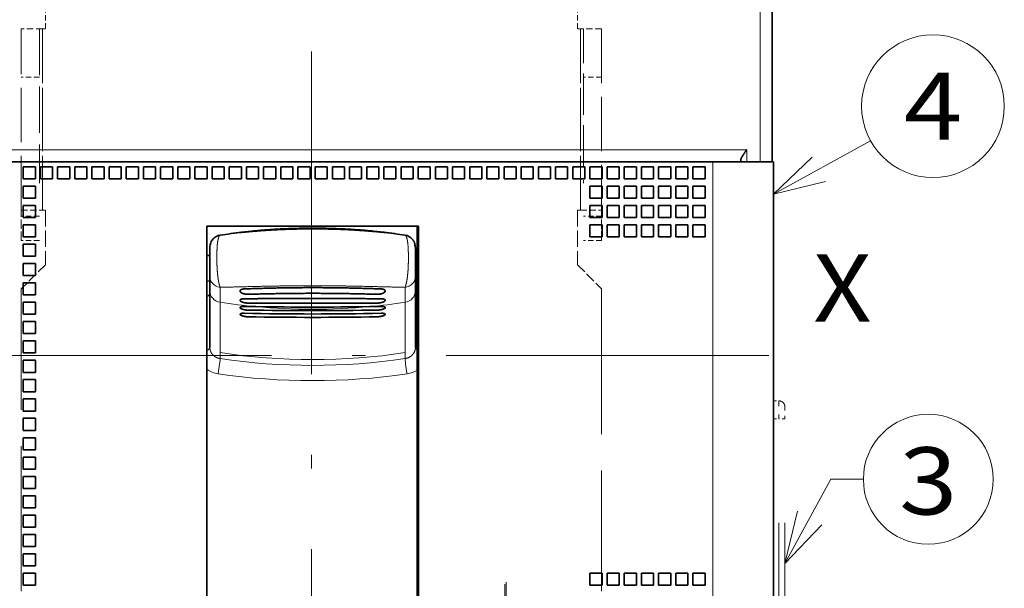
# Model space of a CAD drawing. Extents: x -1000000 to 1000000, y -1000000 to 1000000.
# Drawn here: x 57 to 93, y 85 to 106 of the extents above; entities that cross this region are included whole.
import ezdxf
from ezdxf.enums import TextEntityAlignment as Align

# ---------------------------------------------------------------- set-up
doc = ezdxf.new("R2010")
doc.units = 0
for name, pattern in [('DASHDOT', [18.5, 12, -3, 0.5, -3]), ('DASHED', [15, 12, -3]), ('DASHSPACE', [30, 12, -18])]:
    doc.linetypes.add(name, pattern=pattern)
doc.layers.get('0').update_dxf_attribs({"lineweight": 13})
doc.styles.get("Standard").update_dxf_attribs({"font": 'isocp.shx'})

# ---------------------------------------------------------------- blocks, each defined once
blk = doc.blocks.new('BLOCK72')
at = {"color": 7, "lineweight": 13}
for points in [[(51.650024, 36.294937), (55.461739, 43.260422), (58.141483, 43.260422)], [(52.70179, 40.61314), (51.650024, 36.294937), (54.719978, 39.508728)]]:
    blk.add_lwpolyline(points, dxfattribs=at)
blk.add_circle((63.51149, 43.260422), 5.370008, dxfattribs=at)
blk.add_text('3', height=5.555556, dxfattribs=at).set_placement((61.101948, 40.350559), (65.921036, 40.350559), align=Align.FIT)
blk = doc.blocks.new('BLOCK86')
at = {"color": 7, "linetype": 'DASHDOT', "lineweight": 13, "ltscale": 0.154375}
for p, q in [((28.5, 34.587502), (28.5, 28.4125)), ((31.5875, 31.5), (25.4125, 31.5))]:
    blk.add_line(p, q, dxfattribs=at)
blk = doc.blocks.new('BLOCK99')
at = {"color": 7, "linetype": 'DASHDOT', "lineweight": 13, "ltscale": 0.1625}
for p, q in [((28.6, 34.75), (28.6, 28.25)), ((31.85, 31.5), (25.35, 31.5))]:
    blk.add_line(p, q, dxfattribs=at)
blk = doc.blocks.new('BLOCK100')
at = {"color": 7, "lineweight": 13, "ltscale": 0.229394}
blk.add_line((50.700005, 66.817963), (58.734047, 71.250626), dxfattribs=at)
at = {"color": 7, "lineweight": 13}
blk.add_lwpolyline([(53.903149, 69.899025), (50.700005, 66.817963), (55.014542, 67.884666)], dxfattribs=at)
blk.add_circle((63.899445, 74.100555), 5.899442, dxfattribs=at)
blk.add_text('4', height=5.555556, dxfattribs=at).set_placement((61.489902, 71.322777), (66.30899, 71.322777), align=Align.FIT)
blk = doc.blocks.new('BLOCK101')
at = {"color": 7, "lineweight": 13}
for p, q in [((49.6, 101.3), (49.6, 69.5)), ((48.5, 70.5), (-23.5, 70.5)), ((45.7, 24.5), (45.7, 69.5))]:
    blk.add_line(p, q, dxfattribs=at)
at = {"color": 7, "lineweight": 35}
for p, q in [((50.6, 101.3), (50.6, 69.5)), ((50.6, 69.5), (50.6, 100)), ((45.5, 69.5), (-20.5, 69.5)), ((45.7, 69.5), (-20.5, 69.5)), ((50.7, 24.5), (50.7, 69.5)), ((3.85, 64.171), (3.85, 28.5)), ((21.25, 64.171), (21.25, 33.1)), ((21.35, 64.171), (21.35, 28.5))]:
    blk.add_line(p, q, dxfattribs=at)
at = {"color": 7, "linetype": 'DASHED', "lineweight": 13, "ltscale": 0.0375}
for p, q in [((-9.5, 80.5), (-9.5, 82)), ((34.5, 80.5), (34.5, 82)), ((-10, 76.5), (-11.5, 76.5)), ((36.5, 76.5), (35, 76.5)), ((-10, 65), (-11.5, 65)), ((36.5, 65), (35, 65)), ((-10, 63), (-11.5, 63)), ((36.5, 63), (35, 63))]:
    blk.add_line(p, q, dxfattribs=at)
at = {"color": 7, "linetype": 'DASHED', "lineweight": 13, "ltscale": 0.375}
for p, q in [((-11.5, 65.5), (-11.5, 80.5)), ((-9.75, 80.5), (-9.75, 65.5)), ((-9.75, 65.5), (-9.75, 80.5)), ((34.75, 65.5), (34.75, 80.5)), ((34.75, 80.5), (34.75, 65.5)), ((36.5, 80.5), (36.5, 65.5))]:
    blk.add_line(p, q, dxfattribs=at)
at = {"color": 7, "linetype": 'DASHED', "lineweight": 13, "ltscale": 0.04375}
for p, q in [((-9.75, 80.5), (-11.5, 80.5)), ((36.5, 80.5), (34.75, 80.5)), ((-11.5, 65.5), (-9.75, 65.5)), ((34.75, 65.5), (36.5, 65.5))]:
    blk.add_line(p, q, dxfattribs=at)
at = {"color": 7, "linetype": 'DASHED', "lineweight": 13, "ltscale": 0.318751}
blk.add_line((-10, 80.5), (-10, 67.75), dxfattribs=at)
at = {"color": 7, "linetype": 'DASHED', "lineweight": 13, "ltscale": 0.00625}
for p, q in [((-9.75, 80.5), (-9.5, 80.5)), ((34.75, 80.5), (34.5, 80.5)), ((-9.75, 65.5), (-9.5, 65.5)), ((34.75, 65.5), (34.5, 65.5))]:
    blk.add_line(p, q, dxfattribs=at)
at = {"color": 7, "linetype": 'DASHED', "lineweight": 13, "ltscale": 0.285001}
blk.add_line((35, 69.1), (35, 80.5), dxfattribs=at)
at = {"color": 7, "lineweight": 13, "ltscale": 0.025}
blk.add_line((48.5, 69.5), (48.5, 70.5), dxfattribs=at)
at = {"color": 7, "lineweight": 35, "ltscale": 0.0625}
blk.add_line((45.5, 69.5), (48, 69.5), dxfattribs=at)
at = {"color": 7, "lineweight": 35, "ltscale": 0.125}
blk.add_line((50.7, 69.5), (45.7, 69.5), dxfattribs=at)
at = {"color": 7, "lineweight": 35, "ltscale": 0.003349}
blk.add_line((48, 69.634), (48, 69.5), dxfattribs=at)
at = {"color": 7, "lineweight": 35, "ltscale": 0.025}
for p, q in [((-11.33, 69.1), (-11.33, 68.1)), ((-11.33, 69.1), (-10.33, 69.1)), ((-10.33, 68.1), (-10.33, 69.1)), ((-9.91, 69.1), (-9.91, 68.1)), ((-9.91, 69.1), (-8.91, 69.1)), ((-8.91, 68.1), (-8.91, 69.1)), ((-8.49, 69.1), (-8.49, 68.1)), ((-8.49, 69.1), (-7.49, 69.1)), ((-7.49, 68.1), (-7.49, 69.1)), ((-7.07, 69.1), (-7.07, 68.1)), ((-7.07, 69.1), (-6.07, 69.1)), ((-6.07, 68.1), (-6.07, 69.1)), ((-5.65, 69.1), (-5.65, 68.1)), ((-5.65, 69.1), (-4.65, 69.1)), ((-4.65, 68.1), (-4.65, 69.1)), ((-4.23, 69.1), (-4.23, 68.1)), ((-4.23, 69.1), (-3.23, 69.1)), ((-3.23, 68.1), (-3.23, 69.1)), ((-2.81, 69.1), (-2.81, 68.1)), ((-2.81, 69.1), (-1.81, 69.1)), ((-1.81, 68.1), (-1.81, 69.1)), ((-1.39, 69.1), (-1.39, 68.1)), ((-1.39, 69.1), (-0.39, 69.1)), ((-0.39, 68.1), (-0.39, 69.1)), ((0.03, 69.1), (0.03, 68.1)), ((0.03, 69.1), (1.03, 69.1)), ((1.03, 68.1), (1.03, 69.1)), ((1.45, 69.1), (1.45, 68.1)), ((1.45, 69.1), (2.45, 69.1)), ((2.45, 68.1), (2.45, 69.1)), ((2.87, 69.1), (2.87, 68.1)), ((2.87, 69.1), (3.87, 69.1)), ((3.87, 68.1), (3.87, 69.1)), ((4.29, 69.1), (4.29, 68.1)), ((4.29, 69.1), (5.29, 69.1)), ((5.29, 68.1), (5.29, 69.1)), ((5.71, 69.1), (5.71, 68.1)), ((5.71, 69.1), (6.71, 69.1)), ((6.71, 68.1), (6.71, 69.1)), ((7.13, 69.1), (7.13, 68.1)), ((7.13, 69.1), (8.13, 69.1)), ((8.13, 68.1), (8.13, 69.1)), ((8.55, 69.1), (8.55, 68.1)), ((8.55, 69.1), (9.55, 69.1)), ((9.55, 68.1), (9.55, 69.1)), ((9.97, 69.1), (9.97, 68.1)), ((9.97, 69.1), (10.97, 69.1)), ((10.97, 68.1), (10.97, 69.1)), ((11.39, 69.1), (11.39, 68.1)), ((11.39, 69.1), (12.39, 69.1)), ((12.39, 68.1), (12.39, 69.1)), ((12.81, 69.1), (12.81, 68.1)), ((12.81, 69.1), (13.81, 69.1)), ((13.81, 68.1), (13.81, 69.1)), ((14.23, 69.1), (14.23, 68.1)), ((14.23, 69.1), (15.23, 69.1)), ((15.23, 68.1), (15.23, 69.1)), ((15.65, 69.1), (15.65, 68.1)), ((15.65, 69.1), (16.65, 69.1)), ((16.65, 68.1), (16.65, 69.1)), ((17.07, 69.1), (17.07, 68.1)), ((17.07, 69.1), (18.07, 69.1)), ((18.07, 68.1), (18.07, 69.1)), ((18.49, 69.1), (18.49, 68.1)), ((18.49, 69.1), (19.49, 69.1)), ((19.49, 68.1), (19.49, 69.1)), ((19.91, 69.1), (19.91, 68.1)), ((19.91, 69.1), (20.91, 69.1)), ((20.91, 68.1), (20.91, 69.1)), ((21.33, 69.1), (21.33, 68.1)), ((21.33, 69.1), (22.33, 69.1)), ((22.33, 68.1), (22.33, 69.1)), ((22.75, 69.1), (22.75, 68.1)), ((22.75, 69.1), (23.75, 69.1)), ((23.75, 68.1), (23.75, 69.1)), ((24.17, 69.1), (24.17, 68.1)), ((24.17, 69.1), (25.17, 69.1)), ((25.17, 68.1), (25.17, 69.1)), ((25.59, 69.1), (25.59, 68.1)), ((25.59, 69.1), (26.59, 69.1)), ((26.59, 68.1), (26.59, 69.1)), ((27.01, 69.1), (27.01, 68.1)), ((27.01, 69.1), (28.01, 69.1)), ((28.01, 68.1), (28.01, 69.1)), ((28.43, 69.1), (28.43, 68.1)), ((28.43, 69.1), (29.43, 69.1)), ((29.43, 68.1), (29.43, 69.1)), ((29.85, 69.1), (29.85, 68.1)), ((29.85, 69.1), (30.85, 69.1)), ((30.85, 68.1), (30.85, 69.1)), ((31.27, 69.1), (31.27, 68.1)), ((31.27, 69.1), (32.27, 69.1)), ((32.27, 68.1), (32.27, 69.1)), ((32.69, 69.1), (32.69, 68.1)), ((32.69, 69.1), (33.69, 69.1)), ((33.69, 68.1), (33.69, 69.1)), ((34.11, 69.1), (34.11, 68.1)), ((34.11, 69.1), (35.11, 69.1)), ((35.11, 68.1), (35.11, 69.1)), ((35.53, 69.1), (35.53, 68.1)), ((35.53, 69.1), (36.53, 69.1)), ((36.53, 68.1), (36.53, 69.1)), ((36.95, 69.1), (36.95, 68.1)), ((36.95, 69.1), (37.95, 69.1)), ((37.95, 68.1), (37.95, 69.1)), ((38.37, 69.1), (38.37, 68.1)), ((38.37, 69.1), (39.37, 69.1)), ((39.37, 68.1), (39.37, 69.1)), ((39.79, 69.1), (39.79, 68.1)), ((39.79, 69.1), (40.79, 69.1)), ((40.79, 68.1), (40.79, 69.1)), ((41.21, 69.1), (41.21, 68.1)), ((41.21, 69.1), (42.21, 69.1)), ((42.21, 68.1), (42.21, 69.1)), ((42.63, 69.1), (42.63, 68.1)), ((42.63, 69.1), (43.63, 69.1)), ((43.63, 68.1), (43.63, 69.1)), ((44.05, 69.1), (44.05, 68.1)), ((44.05, 69.1), (45.05, 69.1)), ((45.05, 68.1), (45.05, 69.1)), ((-10.33, 68.1), (-11.33, 68.1)), ((-8.91, 68.1), (-9.91, 68.1)), ((-7.49, 68.1), (-8.49, 68.1)), ((-6.07, 68.1), (-7.07, 68.1)), ((-4.65, 68.1), (-5.65, 68.1)), ((-3.23, 68.1), (-4.23, 68.1)), ((-1.81, 68.1), (-2.81, 68.1)), ((-0.39, 68.1), (-1.39, 68.1)), ((1.03, 68.1), (0.03, 68.1)), ((2.45, 68.1), (1.45, 68.1)), ((3.87, 68.1), (2.87, 68.1)), ((5.29, 68.1), (4.29, 68.1)), ((6.71, 68.1), (5.71, 68.1)), ((8.13, 68.1), (7.13, 68.1)), ((9.55, 68.1), (8.55, 68.1)), ((10.97, 68.1), (9.97, 68.1)), ((12.39, 68.1), (11.39, 68.1)), ((13.81, 68.1), (12.81, 68.1)), ((15.23, 68.1), (14.23, 68.1)), ((16.65, 68.1), (15.65, 68.1)), ((18.07, 68.1), (17.07, 68.1)), ((19.49, 68.1), (18.49, 68.1)), ((20.91, 68.1), (19.91, 68.1)), ((22.33, 68.1), (21.33, 68.1)), ((23.75, 68.1), (22.75, 68.1)), ((25.17, 68.1), (24.17, 68.1)), ((26.59, 68.1), (25.59, 68.1)), ((28.01, 68.1), (27.01, 68.1)), ((29.43, 68.1), (28.43, 68.1)), ((30.85, 68.1), (29.85, 68.1)), ((32.27, 68.1), (31.27, 68.1)), ((33.69, 68.1), (32.69, 68.1)), ((35.11, 68.1), (34.11, 68.1)), ((36.53, 68.1), (35.53, 68.1)), ((37.95, 68.1), (36.95, 68.1)), ((39.37, 68.1), (38.37, 68.1)), ((40.79, 68.1), (39.79, 68.1)), ((42.21, 68.1), (41.21, 68.1)), ((43.63, 68.1), (42.63, 68.1)), ((45.05, 68.1), (44.05, 68.1)), ((-11.33, 67.5), (-11.33, 66.5)), ((-11.33, 67.5), (-10.33, 67.5)), ((-10.33, 66.5), (-10.33, 67.5)), ((35.53, 67.5), (35.53, 66.5)), ((35.53, 67.5), (36.53, 67.5)), ((36.53, 66.5), (36.53, 67.5)), ((36.95, 67.5), (36.95, 66.5)), ((36.95, 67.5), (37.95, 67.5)), ((37.95, 66.5), (37.95, 67.5)), ((38.37, 67.5), (38.37, 66.5)), ((38.37, 67.5), (39.37, 67.5)), ((39.37, 66.5), (39.37, 67.5)), ((39.79, 67.5), (39.79, 66.5)), ((39.79, 67.5), (40.79, 67.5)), ((40.79, 66.5), (40.79, 67.5)), ((41.21, 67.5), (41.21, 66.5)), ((41.21, 67.5), (42.21, 67.5)), ((42.21, 66.5), (42.21, 67.5)), ((42.63, 67.5), (42.63, 66.5)), ((42.63, 67.5), (43.63, 67.5)), ((43.63, 66.5), (43.63, 67.5)), ((44.05, 67.5), (44.05, 66.5)), ((44.05, 67.5), (45.05, 67.5)), ((45.05, 66.5), (45.05, 67.5)), ((-10.33, 66.5), (-11.33, 66.5)), ((36.53, 66.5), (35.53, 66.5)), ((37.95, 66.5), (36.95, 66.5)), ((39.37, 66.5), (38.37, 66.5)), ((40.79, 66.5), (39.79, 66.5)), ((42.21, 66.5), (41.21, 66.5)), ((43.63, 66.5), (42.63, 66.5)), ((45.05, 66.5), (44.05, 66.5)), ((-11.33, 65.9), (-11.33, 64.9)), ((-11.33, 65.9), (-10.33, 65.9)), ((-10.33, 64.9), (-10.33, 65.9)), ((35.53, 65.9), (35.53, 64.9)), ((35.53, 65.9), (36.53, 65.9)), ((36.53, 64.9), (36.53, 65.9)), ((36.95, 65.9), (36.95, 64.9)), ((36.95, 65.9), (37.95, 65.9)), ((37.95, 64.9), (37.95, 65.9)), ((38.37, 65.9), (38.37, 64.9)), ((38.37, 65.9), (39.37, 65.9)), ((39.37, 64.9), (39.37, 65.9)), ((39.79, 65.9), (39.79, 64.9)), ((39.79, 65.9), (40.79, 65.9)), ((40.79, 64.9), (40.79, 65.9)), ((41.21, 65.9), (41.21, 64.9)), ((41.21, 65.9), (42.21, 65.9)), ((42.21, 64.9), (42.21, 65.9)), ((42.63, 65.9), (42.63, 64.9)), ((42.63, 65.9), (43.63, 65.9)), ((43.63, 64.9), (43.63, 65.9)), ((44.05, 65.9), (44.05, 64.9)), ((44.05, 65.9), (45.05, 65.9)), ((45.05, 64.9), (45.05, 65.9)), ((-10.33, 64.9), (-11.33, 64.9)), ((36.53, 64.9), (35.53, 64.9)), ((37.95, 64.9), (36.95, 64.9)), ((39.37, 64.9), (38.37, 64.9)), ((40.79, 64.9), (39.79, 64.9)), ((42.21, 64.9), (41.21, 64.9)), ((43.63, 64.9), (42.63, 64.9)), ((45.05, 64.9), (44.05, 64.9)), ((-11.33, 64.3), (-11.33, 63.3)), ((-11.33, 64.3), (-10.33, 64.3)), ((-10.33, 63.3), (-10.33, 64.3)), ((35.53, 64.3), (35.53, 63.3)), ((35.53, 64.3), (36.53, 64.3)), ((36.53, 63.3), (36.53, 64.3)), ((36.95, 64.3), (36.95, 63.3)), ((36.95, 64.3), (37.95, 64.3)), ((37.95, 63.3), (37.95, 64.3)), ((38.37, 64.3), (38.37, 63.3)), ((38.37, 64.3), (39.37, 64.3)), ((39.37, 63.3), (39.37, 64.3)), ((39.79, 64.3), (39.79, 63.3)), ((39.79, 64.3), (40.79, 64.3)), ((40.79, 63.3), (40.79, 64.3)), ((41.21, 64.3), (41.21, 63.3)), ((41.21, 64.3), (42.21, 64.3)), ((42.21, 63.3), (42.21, 64.3)), ((42.63, 64.3), (42.63, 63.3)), ((42.63, 64.3), (43.63, 64.3)), ((43.63, 63.3), (43.63, 64.3)), ((44.05, 64.3), (44.05, 63.3)), ((44.05, 64.3), (45.05, 64.3)), ((45.05, 63.3), (45.05, 64.3)), ((-10.33, 63.3), (-11.33, 63.3)), ((-11.33, 62.7), (-11.33, 61.7)), ((-11.33, 62.7), (-10.33, 62.7)), ((-10.33, 61.7), (-10.33, 62.7)), ((36.53, 63.3), (35.53, 63.3)), ((37.95, 63.3), (36.95, 63.3)), ((39.37, 63.3), (38.37, 63.3)), ((40.79, 63.3), (39.79, 63.3)), ((42.21, 63.3), (41.21, 63.3)), ((43.63, 63.3), (42.63, 63.3)), ((45.05, 63.3), (44.05, 63.3)), ((-10.33, 61.7), (-11.33, 61.7)), ((-11.33, 61.1), (-11.33, 60.1)), ((-11.33, 61.1), (-10.33, 61.1)), ((-10.33, 60.1), (-10.33, 61.1)), ((-10.33, 60.1), (-11.33, 60.1)), ((-11.33, 59.5), (-11.33, 58.5)), ((-11.33, 59.5), (-10.33, 59.5)), ((-10.33, 58.5), (-10.33, 59.5)), ((-10.33, 58.5), (-11.33, 58.5)), ((-11.33, 57.9), (-11.33, 56.9)), ((-11.33, 57.9), (-10.33, 57.9)), ((-10.33, 56.9), (-10.33, 57.9)), ((-10.33, 56.9), (-11.33, 56.9)), ((-11.33, 56.3), (-11.33, 55.3)), ((-11.33, 56.3), (-10.33, 56.3)), ((-10.33, 55.3), (-10.33, 56.3)), ((-10.33, 55.3), (-11.33, 55.3)), ((-11.33, 54.7), (-11.33, 53.7)), ((-11.33, 54.7), (-10.33, 54.7)), ((-10.33, 53.7), (-10.33, 54.7)), ((-10.33, 53.7), (-11.33, 53.7)), ((-11.33, 53.1), (-11.33, 52.1)), ((-11.33, 53.1), (-10.33, 53.1)), ((-10.33, 52.1), (-10.33, 53.1)), ((-10.33, 52.1), (-11.33, 52.1)), ((-11.33, 51.5), (-11.33, 50.5)), ((-11.33, 51.5), (-10.33, 51.5)), ((-10.33, 50.5), (-10.33, 51.5)), ((-10.33, 50.5), (-11.33, 50.5)), ((-11.33, 49.9), (-11.33, 48.9)), ((-11.33, 49.9), (-10.33, 49.9)), ((-10.33, 48.9), (-10.33, 49.9)), ((-10.33, 48.9), (-11.33, 48.9)), ((-11.33, 48.3), (-11.33, 47.3)), ((-11.33, 48.3), (-10.33, 48.3)), ((-10.33, 47.3), (-10.33, 48.3)), ((-10.33, 47.3), (-11.33, 47.3)), ((-11.33, 46.7), (-11.33, 45.7)), ((-11.33, 46.7), (-10.33, 46.7)), ((-10.33, 45.7), (-10.33, 46.7)), ((-10.33, 45.7), (-11.33, 45.7)), ((-11.33, 45.1), (-11.33, 44.1)), ((-11.33, 45.1), (-10.33, 45.1)), ((-10.33, 44.1), (-10.33, 45.1)), ((-10.33, 44.1), (-11.33, 44.1)), ((-11.33, 43.5), (-11.33, 42.5)), ((-11.33, 43.5), (-10.33, 43.5)), ((-10.33, 42.5), (-10.33, 43.5)), ((-10.33, 42.5), (-11.33, 42.5)), ((-11.33, 41.9), (-11.33, 40.9)), ((-11.33, 41.9), (-10.33, 41.9)), ((-10.33, 40.9), (-10.33, 41.9)), ((-10.33, 40.9), (-11.33, 40.9)), ((-11.33, 40.3), (-11.33, 39.3)), ((-11.33, 40.3), (-10.33, 40.3)), ((-10.33, 39.3), (-10.33, 40.3)), ((-10.33, 39.3), (-11.33, 39.3)), ((-11.33, 38.7), (-11.33, 37.7)), ((-11.33, 38.7), (-10.33, 38.7)), ((-10.33, 37.7), (-10.33, 38.7)), ((-10.33, 37.7), (-11.33, 37.7)), ((-11.33, 37.1), (-11.33, 36.1)), ((-11.33, 37.1), (-10.33, 37.1)), ((-10.33, 36.1), (-10.33, 37.1)), ((-10.33, 36.1), (-11.33, 36.1)), ((-11.33, 35.5), (-11.33, 34.5)), ((-11.33, 35.5), (-10.33, 35.5)), ((-10.33, 34.5), (-10.33, 35.5)), ((35.53, 35.5), (35.53, 34.5)), ((35.53, 35.5), (36.53, 35.5)), ((36.53, 34.5), (36.53, 35.5)), ((36.95, 35.5), (36.95, 34.5)), ((36.95, 35.5), (37.95, 35.5)), ((37.95, 34.5), (37.95, 35.5)), ((38.37, 35.5), (38.37, 34.5)), ((38.37, 35.5), (39.37, 35.5)), ((39.37, 34.5), (39.37, 35.5)), ((39.79, 35.5), (39.79, 34.5)), ((39.79, 35.5), (40.79, 35.5)), ((40.79, 34.5), (40.79, 35.5)), ((41.21, 35.5), (41.21, 34.5)), ((41.21, 35.5), (42.21, 35.5)), ((42.21, 34.5), (42.21, 35.5)), ((42.63, 35.5), (42.63, 34.5)), ((42.63, 35.5), (43.63, 35.5)), ((43.63, 34.5), (43.63, 35.5)), ((44.05, 35.5), (44.05, 34.5)), ((44.05, 35.5), (45.05, 35.5)), ((45.05, 34.5), (45.05, 35.5)), ((-10.33, 34.5), (-11.33, 34.5)), ((36.53, 34.5), (35.53, 34.5)), ((37.95, 34.5), (36.95, 34.5)), ((39.37, 34.5), (38.37, 34.5)), ((40.79, 34.5), (39.79, 34.5)), ((42.21, 34.5), (41.21, 34.5)), ((43.63, 34.5), (42.63, 34.5)), ((45.05, 34.5), (44.05, 34.5))]:
    blk.add_line(p, q, dxfattribs=at)
at = {"color": 7, "linetype": 'DASHED', "lineweight": 13, "ltscale": 0.00875}
blk.add_line((35, 67.75), (35, 68.1), dxfattribs=at)
at = {"color": 7, "linetype": 'DASHED', "lineweight": 13, "ltscale": 0.0625}
for p, q in [((-11.5, 63), (-11.5, 65.5)), ((36.5, 63), (36.5, 65.5))]:
    blk.add_line(p, q, dxfattribs=at)
at = {"color": 7, "linetype": 'DASHED', "lineweight": 13, "ltscale": 0.1125}
for p, q in [((-9.5, 65.5), (-9.5, 61)), ((34.5, 65.5), (34.5, 61))]:
    blk.add_line(p, q, dxfattribs=at)
at = {"color": 7, "lineweight": 35, "ltscale": 0.4375}
blk.add_line((21.35, 64.171), (3.85, 64.171), dxfattribs=at)
at = {"color": 7, "lineweight": 35, "ltscale": 3.1e-05}
for p, q in [((13.629, 63.954), (13.63, 63.954)), ((13.629, 59.099), (13.63, 59.099))]:
    blk.add_line(p, q, dxfattribs=at)
at = {"color": 7, "lineweight": 13, "ltscale": 0.000142}
for p, q in [((4.947, 63.437), (4.947, 63.432)), ((20.253, 63.432), (20.253, 63.437))]:
    blk.add_line(p, q, dxfattribs=at)
at = {"color": 7, "lineweight": 35, "ltscale": 0.060563}
for p, q in [((4.1, 62.444), (4.1, 60.021)), ((21.1, 62.444), (21.1, 60.021))]:
    blk.add_line(p, q, dxfattribs=at)
at = {"color": 7, "lineweight": 35, "ltscale": 0.00625}
blk.add_line((3.85, 61.75), (4.1, 61.75), dxfattribs=at)
at = {"color": 7, "lineweight": 35, "ltscale": 0.00375}
blk.add_line((21.1, 61.75), (21.25, 61.75), dxfattribs=at)
at = {"color": 7, "linetype": 'DASHED', "lineweight": 13, "ltscale": 0.070711}
for p, q in [((-9.5, 61), (-11.5, 59)), ((34.5, 61), (36.5, 59))]:
    blk.add_line(p, q, dxfattribs=at)
at = {"color": 7, "lineweight": 35, "ltscale": 0.029478}
for p, q in [((4.1, 60.021), (4.1, 58.842)), ((21.1, 58.842), (21.1, 60.021))]:
    blk.add_line(p, q, dxfattribs=at)
at = {"color": 7, "linetype": 'DASHED', "lineweight": 13}
for p, q in [((-11.5, 34), (-11.5, 59)), ((36.5, 59), (36.5, 34))]:
    blk.add_line(p, q, dxfattribs=at)
at = {"color": 7, "lineweight": 35, "ltscale": 0.103681}
for p, q in [((4.1, 54.695), (4.1, 58.842)), ((21.1, 58.842), (21.1, 54.695))]:
    blk.add_line(p, q, dxfattribs=at)
at = {"color": 7, "lineweight": 13, "ltscale": 0.030811}
for p, q in [((4.947, 59.127), (4.945, 57.895)), ((20.255, 57.895), (20.253, 59.127))]:
    blk.add_line(p, q, dxfattribs=at)
at = {"color": 7, "lineweight": 13, "ltscale": 0.104175}
for p, q in [((4.947, 53.728), (4.945, 57.895)), ((20.255, 57.895), (20.253, 53.728))]:
    blk.add_line(p, q, dxfattribs=at)
at = {"color": 7, "lineweight": 35, "ltscale": 3e-05}
blk.add_line((13.629, 58.209), (13.63, 58.209), dxfattribs=at)
at = {"color": 7, "lineweight": 35, "ltscale": 0.023776}
for p, q in [((6.943, 57.547), (7.894, 57.531)), ((6.943, 57.547), (7.894, 57.531)), ((18.257, 57.547), (17.306, 57.531)), ((18.257, 57.547), (17.306, 57.531))]:
    blk.add_line(p, q, dxfattribs=at)
at = {"color": 7, "lineweight": 35, "ltscale": 0.013466}
for p, q in [((4.1, 54.695), (4.1, 54.156)), ((21.1, 54.156), (21.1, 54.695))]:
    blk.add_line(p, q, dxfattribs=at)
at = {"color": 7, "lineweight": 13, "ltscale": 0.012209}
for p, q in [((4.947, 53.728), (4.947, 53.24)), ((20.253, 53.24), (20.253, 53.728))]:
    blk.add_line(p, q, dxfattribs=at)
at = {"color": 7, "linetype": 'DASHSPACE', "lineweight": 13, "ltscale": 0.0375}
for p, q in [((50.75, 48.25), (50.75, 49.75)), ((51.15, 49.75), (51.15, 48.25))]:
    blk.add_line(p, q, dxfattribs=at)
at = {"color": 7, "linetype": 'DASHSPACE', "lineweight": 13, "ltscale": 0.01}
for p, q in [((50.75, 49.75), (51.15, 49.75)), ((50.75, 48.25), (51.15, 48.25))]:
    blk.add_line(p, q, dxfattribs=at)
at = {"color": 7, "linetype": 'DASHSPACE', "lineweight": 13, "ltscale": 0.025}
blk.add_line((51.65, 49.25), (51.65, 48.25), dxfattribs=at)
at = {"color": 7, "linetype": 'DASHSPACE', "lineweight": 13}
for p, q in [((50.75, 27.65), (50.75, 48.25)), ((51.15, 27.65), (51.15, 48.25)), ((51.65, 27.65), (51.65, 48.25))]:
    blk.add_line(p, q, dxfattribs=at)
at = {"color": 7, "linetype": 'DASHSPACE', "lineweight": 13, "ltscale": 0.0125}
blk.add_line((51.65, 48.25), (51.15, 48.25), dxfattribs=at)
at = {"color": 7, "linetype": 'DASHSPACE', "lineweight": 13, "ltscale": 0.00125}
blk.add_line((50.7, 47.75), (50.75, 47.75), dxfattribs=at)
at = {"color": 7, "lineweight": 35}
for centre, radius, start, end in [((12.597, 14.065), 49.961, 96.77204, 98.80782), ((6.308, 68.974), 5.32, 273.14693, 276.85267), ((6.308, 68.971), 5.317, 273.14612, 276.85397), ((6.8, 62.568), 1.113, 94.84294, 100.33309), ((6.8, 62.568), 1.113, 94.84637, 100.33128), ((12.598, 14.053), 49.973, 95.4624, 96.77216), ((12.863, 9.266), 54.693, 84.3394, 89.19619), ((12.602, 14.053), 49.973, 83.22784, 84.5376), ((18.892, 68.974), 5.32, 263.14733, 266.85307), ((18.892, 68.971), 5.317, 263.14603, 266.85388), ((12.603, 14.065), 49.961, 81.19218, 83.22796), ((18.4, 62.568), 1.113, 79.66691, 85.15706), ((18.4, 62.568), 1.113, 79.66872, 85.15363), ((12.689, -92.965), 152.067, 89.6458, 92.16534), ((12.244, -104.263), 163.368, 87.89071, 89.51405), ((10.421, -897.454), 955.668, 89.530163, 89.807594), ((12.6, 405.799), 348.595, 269.12179, 270.87819), ((12.6, 405.799), 348.595, 269.12179, 270.87819), ((12.6, 396.224), 338.727, 269.20391, 270.79609), ((12.6, 396.224), 338.727, 269.20391, 270.79609), ((12.6, 303.468), 246.545, 268.68518, 271.31479), ((12.6, 303.468), 246.545, 268.68518, 271.31479), ((12.6, 353.515), 296.869, 268.96876, 271.03122), ((12.6, 353.515), 296.869, 268.96876, 271.03122)]:
    blk.add_arc(centre, radius, start, end, dxfattribs=at)
at = {"color": 7, "lineweight": 13}
for centre, radius, start, end in [((5.1, 62.443), 1, 98.7748, 179.9934), ((20.1, 62.443), 1, 0.0066, 81.2252), ((5.013, 57.906), 2.025, 116.80379, 125.05808), ((20.176, 57.886), 2.048, 58.35832, 63.16909), ((12.6, 104.716), 52.042, 261.54375, 278.45627), ((5.085, 54.035), 2.08, 233.58898, 261.96332), ((20.112, 54.045), 2.09, 278.08319, 302.98193), ((12.6, 106.042), 54.628, 261.78465, 278.21566)]:
    blk.add_arc(centre, radius, start, end, dxfattribs=at)
at = {"color": 7, "linetype": 'DASHSPACE', "lineweight": 13}
for centre, radius, end in [((51.15, 49.25), 0.5, 90), ((49.95, 46.05), 0.8, 20.36675)]:
    blk.add_arc(centre, radius, 0, end, dxfattribs=at)
at = {"color": 7, "lineweight": 13}
for centre, major_axis, ratio, start_param, end_param in [((5.1, 60.021), (1, 0), 0.904182, 3.141593, 4.559082), ((20.1, 60.021), (1, 0), 0.904182, 4.865696, 6.283185), ((3.1, 58.667), (-1, 0), 0.483107, 2.418809, 3.141593), ((5.1, 58.842), (1, 0), 0.958405, 3.141593, 4.557087), ((20.1, 58.842), (1, 0), 0.958405, 4.867691, 6.283185), ((22.1, 58.667), (1, 0), 0.483107, 3.141594, 3.696523), ((12.6, 105.566), (-49.333, 0), 0.978148, 1.415004, 1.475254), ((12.6, 105.566), (-49.333, 0), 0.978148, 1.666339, 1.726589), ((12.6, 105.566), (-49.333, 0), 0.978148, 1.475254, 1.666339), ((3.1, 54.156), (1, 0), 0.352347, 5.560409, 6.283185), ((22.1, 54.156), (1, 0), 0.352347, 3.141593, 3.696525), ((4.794, 52.273), (-0.147, -0.989), 0.04577, 1.271824, 2.934438), ((12.6, 102.059), (-50, 0), 0.978148, 1.417131, 1.724462), ((20.406, 52.273), (0.147, -0.989), 0.04577, 3.348748, 5.011362)]:
    blk.add_ellipse(centre, major_axis=major_axis, ratio=ratio, start_param=start_param, end_param=end_param, dxfattribs=at)
at = {"color": 7, "lineweight": 35}
for points, degree, knots in [([(48, 69.634), (48, 69.683), (48.018, 69.741), (48.047, 69.805), (48.139, 69.978), (48.262, 70.16), (48.336, 70.268), (48.418, 70.384), (48.5, 70.5)], 5, [0, 0, 0, 0, 0, 0, 0.732369, 0.732369, 0.732369, 1.96339, 1.96339, 1.96339, 1.96339, 1.96339, 1.96339]), ([(6.943, 63.691), (8.103, 63.81), (9.293, 63.894), (10.499, 63.945), (11.857, 63.971), (13.213, 63.96), (13.351, 63.959), (13.49, 63.957), (13.629, 63.954)], 5, [0, 0, 0, 0, 0, 0, 9.222336, 9.222336, 9.222336, 10.274206, 10.274206, 10.274206, 10.274206, 10.274206, 10.274206]), ([(18.257, 63.691), (17.165, 63.803), (16.046, 63.884), (14.911, 63.936), (12.612, 63.989), (10.313, 63.937), (9.167, 63.885), (8.041, 63.804), (6.943, 63.691)], 5, [0, 0, 0, 0, 0, 0, 8.685255, 8.685255, 8.685255, 17.421025, 17.421025, 17.421025, 17.421025, 17.421025, 17.421025]), ([(4.947, 63.437), (4.842, 63.421), (4.641, 63.356), (4.384, 63.169), (4.174, 62.894), (4.128, 62.625), (4.098, 62.449), (4.1, 62.397), (4.1, 62.382)], 3, [0, 0, 0, 0, 0.313892, 0.626732, 0.940624, 1.322913, 1.428498, 1.476321, 1.476321, 1.476321, 1.476321]), ([(21.1, 62.382), (21.1, 62.397), (21.102, 62.453), (21.061, 62.628), (21.029, 62.896), (20.813, 63.16), (20.565, 63.356), (20.358, 63.421), (20.253, 63.437)], 3, [0, 0, 0, 0, 0.047811, 0.166447, 0.535275, 0.835542, 1.160737, 1.474629, 1.474629, 1.474629, 1.474629]), ([(6.943, 58.995), (6.903, 58.993), (6.865, 58.99), (6.83, 58.985), (6.745, 58.967), (6.679, 58.938), (6.647, 58.918), (6.617, 58.887), (6.604, 58.853), (6.601, 58.844), (6.6, 58.835), (6.6, 58.826)], 5, [0, 0, 0, 0, 0, 0, 0.3157914, 0.3157914, 0.3157914, 0.7778855, 0.7778855, 0.7778855, 0.9408981, 0.9408981, 0.9408981, 0.9408981, 0.9408981, 0.9408981]), ([(6.943, 58.995), (6.903, 58.993), (6.864, 58.99), (6.83, 58.985), (6.745, 58.967), (6.679, 58.938), (6.647, 58.918), (6.617, 58.887), (6.604, 58.853), (6.601, 58.844), (6.6, 58.835), (6.6, 58.826)], 5, [0, 0, 0, 0, 0, 0, 0.3160043, 0.3160043, 0.3160043, 0.7781292, 0.7781292, 0.7781292, 0.9411521, 0.9411521, 0.9411521, 0.9411521, 0.9411521, 0.9411521]), ([(6.6, 58.826), (6.6, 58.804), (6.606, 58.781), (6.619, 58.759), (6.666, 58.704), (6.746, 58.654), (6.804, 58.628), (6.887, 58.599), (6.979, 58.578), (6.999, 58.574), (7.04, 58.566), (7.082, 58.561), (7.103, 58.558), (7.147, 58.554), (7.19, 58.552), (7.213, 58.551), (7.235, 58.551), (7.257, 58.552)], 5, [0, 0, 0, 0, 0, 0, 0.384586, 0.384586, 0.384586, 0.953727, 0.953727, 0.953727, 1.110876, 1.110876, 1.110876, 1.271826, 1.271826, 1.271826, 1.445037, 1.445037, 1.445037, 1.445037, 1.445037, 1.445037]), ([(6.6, 58.826), (6.6, 58.804), (6.606, 58.781), (6.619, 58.759), (6.666, 58.704), (6.746, 58.654), (6.804, 58.628), (6.887, 58.599), (6.979, 58.578), (6.999, 58.574), (7.04, 58.566), (7.082, 58.561), (7.103, 58.558), (7.147, 58.554), (7.19, 58.552), (7.213, 58.551), (7.235, 58.551), (7.257, 58.552)], 5, [0, 0, 0, 0, 0, 0, 0.384569, 0.384569, 0.384569, 0.953831, 0.953831, 0.953831, 1.110973, 1.110973, 1.110973, 1.271915, 1.271915, 1.271915, 1.44512, 1.44512, 1.44512, 1.44512, 1.44512, 1.44512]), ([(18.6, 58.826), (18.6, 58.804), (18.594, 58.781), (18.581, 58.759), (18.534, 58.704), (18.454, 58.654), (18.396, 58.628), (18.313, 58.599), (18.221, 58.578), (18.201, 58.574), (18.16, 58.566), (18.118, 58.561), (18.097, 58.558), (18.053, 58.554), (18.01, 58.552), (17.987, 58.551), (17.965, 58.551), (17.943, 58.552)], 5, [0, 0, 0, 0, 0, 0, 0.384586, 0.384586, 0.384586, 0.953727, 0.953727, 0.953727, 1.110876, 1.110876, 1.110876, 1.271826, 1.271826, 1.271826, 1.445037, 1.445037, 1.445037, 1.445037, 1.445037, 1.445037]), ([(18.6, 58.826), (18.6, 58.804), (18.594, 58.781), (18.581, 58.759), (18.534, 58.704), (18.454, 58.654), (18.396, 58.628), (18.313, 58.599), (18.221, 58.578), (18.201, 58.574), (18.16, 58.566), (18.118, 58.561), (18.097, 58.558), (18.053, 58.554), (18.01, 58.552), (17.987, 58.551), (17.965, 58.551), (17.943, 58.552)], 5, [0, 0, 0, 0, 0, 0, 0.384569, 0.384569, 0.384569, 0.953831, 0.953831, 0.953831, 1.110973, 1.110973, 1.110973, 1.271915, 1.271915, 1.271915, 1.44512, 1.44512, 1.44512, 1.44512, 1.44512, 1.44512]), ([(18.257, 58.995), (18.297, 58.993), (18.335, 58.99), (18.37, 58.985), (18.455, 58.967), (18.521, 58.938), (18.553, 58.918), (18.583, 58.887), (18.596, 58.853), (18.599, 58.844), (18.6, 58.835), (18.6, 58.826)], 5, [0, 0, 0, 0, 0, 0, 0.3157914, 0.3157914, 0.3157914, 0.7778855, 0.7778855, 0.7778855, 0.9408981, 0.9408981, 0.9408981, 0.9408981, 0.9408981, 0.9408981]), ([(18.257, 58.995), (18.297, 58.993), (18.336, 58.99), (18.37, 58.985), (18.455, 58.967), (18.521, 58.938), (18.553, 58.918), (18.583, 58.887), (18.596, 58.853), (18.599, 58.844), (18.6, 58.835), (18.6, 58.826)], 5, [0, 0, 0, 0, 0, 0, 0.3160043, 0.3160043, 0.3160043, 0.7781292, 0.7781292, 0.7781292, 0.9411521, 0.9411521, 0.9411521, 0.9411521, 0.9411521, 0.9411521]), ([(6.943, 58.183), (6.88, 58.182), (6.82, 58.178), (6.766, 58.17), (6.686, 58.149), (6.634, 58.118), (6.618, 58.104), (6.605, 58.086), (6.601, 58.067), (6.6, 58.063), (6.6, 58.06), (6.6, 58.057)], 5, [0, 0, 0, 0, 0, 0, 0.4983172, 0.4983172, 0.4983172, 0.8490386, 0.8490386, 0.8490386, 0.9224281, 0.9224281, 0.9224281, 0.9224281, 0.9224281, 0.9224281]), ([(6.943, 58.183), (6.88, 58.182), (6.82, 58.178), (6.766, 58.17), (6.686, 58.149), (6.634, 58.118), (6.618, 58.104), (6.605, 58.086), (6.601, 58.067), (6.6, 58.063), (6.6, 58.06), (6.6, 58.057)], 5, [0, 0, 0, 0, 0, 0, 0.4983406, 0.4983406, 0.4983406, 0.8490918, 0.8490918, 0.8490918, 0.9224886, 0.9224886, 0.9224886, 0.9224886, 0.9224886, 0.9224886]), ([(6.6, 58.057), (6.6, 58.035), (6.61, 58.013), (6.63, 57.99), (6.704, 57.934), (6.827, 57.886), (6.917, 57.861), (7.044, 57.838), (7.17, 57.828), (7.199, 57.826), (7.229, 57.826), (7.257, 57.826)], 5, [0, 0, 0, 0, 0, 0, 0.4624, 0.4624, 0.4624, 1.195211, 1.195211, 1.195211, 1.421611, 1.421611, 1.421611, 1.421611, 1.421611, 1.421611]), ([(6.6, 58.057), (6.6, 58.035), (6.61, 58.013), (6.63, 57.99), (6.704, 57.934), (6.827, 57.886), (6.917, 57.861), (7.044, 57.838), (7.17, 57.828), (7.199, 57.826), (7.229, 57.826), (7.257, 57.826)], 5, [0, 0, 0, 0, 0, 0, 0.462359, 0.462359, 0.462359, 1.195112, 1.195112, 1.195112, 1.421496, 1.421496, 1.421496, 1.421496, 1.421496, 1.421496]), ([(6.943, 58.183), (8.919, 58.195), (10.982, 58.215), (13.071, 58.219), (15.379, 58.202), (17.602, 58.187), (17.821, 58.186), (18.04, 58.184), (18.257, 58.183)], 5, [0, 0, 0, 0, 0, 0, 15.674323, 15.674323, 15.674323, 17.39805, 17.39805, 17.39805, 17.39805, 17.39805, 17.39805]), ([(7.257, 57.826), (9.122, 57.824), (11.069, 57.834), (13.048, 57.836), (15.226, 57.827), (17.324, 57.825), (17.531, 57.825), (17.738, 57.825), (17.943, 57.826)], 5, [0, 0, 0, 0, 0, 0, 14.787972, 14.787972, 14.787972, 16.415222, 16.415222, 16.415222, 16.415222, 16.415222, 16.415222]), ([(7.257, 57.826), (9.122, 57.824), (11.068, 57.834), (13.049, 57.836), (15.226, 57.827), (17.324, 57.825), (17.531, 57.825), (17.738, 57.825), (17.943, 57.826)], 5, [0, 0, 0, 0, 0, 0, 14.783838, 14.783838, 14.783838, 16.411085, 16.411085, 16.411085, 16.411085, 16.411085, 16.411085]), ([(18.6, 58.057), (18.6, 58.035), (18.59, 58.013), (18.57, 57.99), (18.496, 57.934), (18.373, 57.886), (18.283, 57.861), (18.156, 57.838), (18.03, 57.828), (18.001, 57.826), (17.971, 57.826), (17.943, 57.826)], 5, [0, 0, 0, 0, 0, 0, 0.4624, 0.4624, 0.4624, 1.195211, 1.195211, 1.195211, 1.421611, 1.421611, 1.421611, 1.421611, 1.421611, 1.421611]), ([(18.6, 58.057), (18.6, 58.035), (18.59, 58.013), (18.57, 57.99), (18.496, 57.934), (18.373, 57.886), (18.283, 57.861), (18.156, 57.838), (18.03, 57.828), (18.001, 57.826), (17.971, 57.826), (17.943, 57.826)], 5, [0, 0, 0, 0, 0, 0, 0.462359, 0.462359, 0.462359, 1.195112, 1.195112, 1.195112, 1.421496, 1.421496, 1.421496, 1.421496, 1.421496, 1.421496]), ([(18.257, 58.183), (18.32, 58.182), (18.38, 58.178), (18.434, 58.17), (18.514, 58.149), (18.566, 58.118), (18.582, 58.104), (18.595, 58.086), (18.599, 58.067), (18.6, 58.063), (18.6, 58.06), (18.6, 58.057)], 5, [0, 0, 0, 0, 0, 0, 0.4983172, 0.4983172, 0.4983172, 0.8490386, 0.8490386, 0.8490386, 0.9224281, 0.9224281, 0.9224281, 0.9224281, 0.9224281, 0.9224281]), ([(18.257, 58.183), (18.32, 58.182), (18.38, 58.178), (18.434, 58.17), (18.514, 58.149), (18.566, 58.118), (18.582, 58.104), (18.595, 58.086), (18.599, 58.067), (18.6, 58.063), (18.6, 58.06), (18.6, 58.057)], 5, [0, 0, 0, 0, 0, 0, 0.4983406, 0.4983406, 0.4983406, 0.8490918, 0.8490918, 0.8490918, 0.9224886, 0.9224886, 0.9224886, 0.9224886, 0.9224886, 0.9224886]), ([(6.6, 57.452), (6.6, 57.468), (6.607, 57.483), (6.622, 57.496), (6.675, 57.524), (6.76, 57.541), (6.818, 57.546), (6.879, 57.549), (6.943, 57.547)], 5, [0, 0, 0, 0, 0, 0, 0.3980486, 0.3980486, 0.3980486, 0.9723799, 0.9723799, 0.9723799, 0.9723799, 0.9723799, 0.9723799]), ([(6.943, 57.547), (6.865, 57.549), (6.79, 57.545), (6.721, 57.536), (6.647, 57.514), (6.61, 57.483), (6.603, 57.473), (6.6, 57.463), (6.6, 57.453)], 5, [0, 0, 0, 0, 0, 0, 0.7033944, 0.7033944, 0.7033944, 0.9687924, 0.9687924, 0.9687924, 0.9687924, 0.9687924, 0.9687924]), ([(6.6, 57.453), (6.6, 57.436), (6.609, 57.417), (6.627, 57.399), (6.716, 57.337), (6.875, 57.286), (7.005, 57.261), (7.135, 57.247), (7.257, 57.245)], 5, [0, 0, 0, 0, 0, 0, 0.436634, 0.436634, 0.436634, 1.53475, 1.53475, 1.53475, 1.53475, 1.53475, 1.53475]), ([(7.257, 57.245), (7.133, 57.247), (7, 57.261), (6.868, 57.288), (6.71, 57.339), (6.625, 57.402), (6.609, 57.419), (6.6, 57.436), (6.6, 57.452)], 5, [0, 0, 0, 0, 0, 0, 1.116869, 1.116869, 1.116869, 1.531833, 1.531833, 1.531833, 1.531833, 1.531833, 1.531833]), ([(18.6, 57.453), (18.6, 57.435), (18.591, 57.417), (18.573, 57.399), (18.484, 57.337), (18.325, 57.286), (18.195, 57.261), (18.065, 57.247), (17.943, 57.245)], 5, [0, 0, 0, 0, 0, 0, 0.436561, 0.436561, 0.436561, 1.534021, 1.534021, 1.534021, 1.534021, 1.534021, 1.534021]), ([(18.6, 57.453), (18.6, 57.436), (18.591, 57.417), (18.573, 57.399), (18.484, 57.337), (18.325, 57.286), (18.195, 57.261), (18.065, 57.247), (17.943, 57.245)], 5, [0, 0, 0, 0, 0, 0, 0.436657, 0.436657, 0.436657, 1.534276, 1.534276, 1.534276, 1.534276, 1.534276, 1.534276]), ([(18.257, 57.547), (18.335, 57.549), (18.41, 57.545), (18.479, 57.536), (18.553, 57.514), (18.59, 57.482), (18.597, 57.473), (18.6, 57.463), (18.6, 57.453)], 5, [0, 0, 0, 0, 0, 0, 0.7035986, 0.7035986, 0.7035986, 0.9690799, 0.9690799, 0.9690799, 0.9690799, 0.9690799, 0.9690799]), ([(18.257, 57.547), (18.335, 57.549), (18.41, 57.545), (18.479, 57.536), (18.553, 57.514), (18.59, 57.483), (18.597, 57.473), (18.6, 57.463), (18.6, 57.453)], 5, [0, 0, 0, 0, 0, 0, 0.703403, 0.703403, 0.703403, 0.9687994, 0.9687994, 0.9687994, 0.9687994, 0.9687994, 0.9687994]), ([(6.6, 56.897), (6.6, 56.912), (6.607, 56.926), (6.623, 56.939), (6.676, 56.966), (6.76, 56.982), (6.818, 56.987), (6.879, 56.989), (6.943, 56.987)], 5, [0, 0, 0, 0, 0, 0, 0.3970921, 0.3970921, 0.3970921, 0.9706488, 0.9706488, 0.9706488, 0.9706488, 0.9706488, 0.9706488]), ([(6.943, 56.987), (6.865, 56.989), (6.79, 56.986), (6.721, 56.977), (6.647, 56.957), (6.61, 56.926), (6.603, 56.917), (6.6, 56.907), (6.6, 56.897)], 5, [0, 0, 0, 0, 0, 0, 0.7028927, 0.7028927, 0.7028927, 0.9678048, 0.9678048, 0.9678048, 0.9678048, 0.9678048, 0.9678048]), ([(7.257, 56.694), (7.133, 56.696), (7, 56.711), (6.868, 56.737), (6.713, 56.786), (6.628, 56.845), (6.612, 56.861), (6.602, 56.877), (6.6, 56.893), (6.6, 56.894), (6.6, 56.896), (6.6, 56.897)], 5, [0, 0, 0, 0, 0, 0, 1.11585, 1.11585, 1.11585, 1.497577, 1.497577, 1.497577, 1.529872, 1.529872, 1.529872, 1.529872, 1.529872, 1.529872]), ([(6.6, 56.897), (6.6, 56.881), (6.609, 56.863), (6.627, 56.845), (6.716, 56.785), (6.875, 56.735), (7.005, 56.71), (7.135, 56.696), (7.257, 56.694)], 5, [0, 0, 0, 0, 0, 0, 0.435533, 0.435533, 0.435533, 1.532115, 1.532115, 1.532115, 1.532115, 1.532115, 1.532115]), ([(18.6, 56.897), (18.6, 56.881), (18.591, 56.863), (18.573, 56.845), (18.484, 56.785), (18.325, 56.735), (18.195, 56.71), (18.065, 56.696), (17.943, 56.694)], 5, [0, 0, 0, 0, 0, 0, 0.435461, 0.435461, 0.435461, 1.531387, 1.531387, 1.531387, 1.531387, 1.531387, 1.531387]), ([(18.6, 56.897), (18.6, 56.881), (18.591, 56.863), (18.573, 56.845), (18.484, 56.785), (18.325, 56.735), (18.195, 56.71), (18.065, 56.696), (17.943, 56.694)], 5, [0, 0, 0, 0, 0, 0, 0.435556, 0.435556, 0.435556, 1.531638, 1.531638, 1.531638, 1.531638, 1.531638, 1.531638]), ([(18.257, 56.987), (18.335, 56.989), (18.41, 56.986), (18.479, 56.977), (18.553, 56.957), (18.59, 56.926), (18.597, 56.917), (18.6, 56.907), (18.6, 56.897)], 5, [0, 0, 0, 0, 0, 0, 0.7031, 0.7031, 0.7031, 0.9680943, 0.9680943, 0.9680943, 0.9680943, 0.9680943, 0.9680943]), ([(18.257, 56.987), (18.335, 56.989), (18.41, 56.986), (18.479, 56.977), (18.553, 56.957), (18.59, 56.926), (18.597, 56.917), (18.6, 56.907), (18.6, 56.897)], 5, [0, 0, 0, 0, 0, 0, 0.7029068, 0.7029068, 0.7029068, 0.9678172, 0.9678172, 0.9678172, 0.9678172, 0.9678172, 0.9678172])]:
    blk.add_open_spline(points, degree=degree, knots=knots, dxfattribs=at)
at = {"color": 7, "lineweight": 13}
for points in [[(4.947, 63.432), (6.438, 63.649), (7.959, 63.797), (9.5, 63.89), (11.05, 63.936), (12.6, 63.936)], [(20.253, 59.127), (18.756, 59.161), (17.233, 59.206), (15.7, 59.243), (14.15, 59.261), (12.6, 59.261)]]:
    blk.add_open_spline(points, degree=5, dxfattribs=at)
at = {"color": 7, "lineweight": 35}
for points in [[(7.841, 63.8), (9.695, 63.977), (11.622, 64.058), (13.578, 64.058), (15.505, 63.977), (17.359, 63.8)], [(17.359, 63.8), (15.505, 63.977), (13.578, 64.058), (11.622, 64.058), (9.695, 63.977), (7.841, 63.8)], [(6.943, 58.995), (9.141, 59.072), (11.443, 59.129), (13.757, 59.129), (16.059, 59.072), (18.257, 58.995)], [(7.257, 58.552), (9.333, 58.609), (11.507, 58.653), (13.693, 58.653), (15.867, 58.609), (17.943, 58.552)], [(7.257, 58.552), (9.333, 58.609), (11.507, 58.653), (13.693, 58.653), (15.867, 58.609), (17.943, 58.552)], [(6.943, 58.183), (8.238, 58.191), (9.571, 58.202), (10.911, 58.21), (12.273, 58.212), (13.629, 58.209)]]:
    blk.add_open_spline(points, degree=5, dxfattribs=at)
at = {"color": 7, "lineweight": 13}
for points, knots in [([(12.6, 63.936), (13.998, 63.936), (15.395, 63.898), (16.788, 63.823), (18.314, 63.691), (19.813, 63.494), (19.96, 63.474), (20.107, 63.453), (20.253, 63.432)], [0, 0, 0, 0, 0, 0, 10.710475, 10.710475, 10.710475, 11.87501, 11.87501, 11.87501, 11.87501, 11.87501, 11.87501]), ([(4.947, 63.432), (4.916, 63.422), (4.882, 63.387), (4.85, 63.324), (4.781, 63.132), (4.737, 62.867), (4.72, 62.699), (4.677, 62.129), (4.674, 61.506), (4.679, 61.071), (4.701, 60.514), (4.763, 59.983), (4.777, 59.878), (4.811, 59.661), (4.853, 59.459), (4.878, 59.358), (4.907, 59.252), (4.936, 59.16), (4.94, 59.149), (4.944, 59.138), (4.947, 59.127)], [0, 0, 0, 0, 0, 0, 0.947965, 0.947965, 0.947965, 2.293346, 2.293346, 2.293346, 5.359736, 5.359736, 5.359736, 6.132697, 6.132697, 6.132697, 6.985448, 6.985448, 6.985448, 7.107184, 7.107184, 7.107184, 7.107184, 7.107184, 7.107184]), ([(20.253, 63.432), (20.284, 63.422), (20.318, 63.387), (20.35, 63.324), (20.418, 63.134), (20.462, 62.869), (20.48, 62.7), (20.523, 62.131), (20.526, 61.503), (20.521, 61.065), (20.498, 60.506), (20.436, 59.976), (20.422, 59.871), (20.388, 59.656), (20.346, 59.456), (20.321, 59.356), (20.292, 59.251), (20.263, 59.16), (20.26, 59.149), (20.256, 59.138), (20.253, 59.127)], [0, 0, 0, 0, 0, 0, 0.999181, 0.999181, 0.999181, 2.397359, 2.397359, 2.397359, 5.561738, 5.561738, 5.561738, 6.357173, 6.357173, 6.357173, 7.23728, 7.23728, 7.23728, 7.363334, 7.363334, 7.363334, 7.363334, 7.363334, 7.363334]), ([(12.6, 59.261), (11.203, 59.261), (9.806, 59.246), (8.416, 59.216), (6.889, 59.174), (5.386, 59.138), (5.24, 59.134), (5.093, 59.131), (4.947, 59.127)], [0, 0, 0, 0, 0, 0, 10.704932, 10.704932, 10.704932, 11.863835, 11.863835, 11.863835, 11.863835, 11.863835, 11.863835]), ([(4.1, 54.156), (4.1, 54), (4.136, 53.842), (4.21, 53.694), (4.384, 53.478), (4.623, 53.332), (4.727, 53.287), (4.836, 53.256), (4.947, 53.24)], [0, 0, 0, 0, 0, 0, 2.054986, 2.054986, 2.054986, 3.432499, 3.432499, 3.432499, 3.432499, 3.432499, 3.432499]), ([(20.253, 53.24), (20.42, 53.264), (20.582, 53.321), (20.729, 53.411), (20.933, 53.604), (21.052, 53.846), (21.084, 53.948), (21.1, 54.052), (21.1, 54.156)], [0, 0, 0, 0, 0, 0, 2.06908, 2.06908, 2.06908, 3.432401, 3.432401, 3.432401, 3.432401, 3.432401, 3.432401])]:
    blk.add_open_spline(points, degree=5, knots=knots, dxfattribs=at)

msp = doc.modelspace()

# ---------------------------------------------------------------- linework, layer by layer
at = {"color": 7, "linetype": 'DASHDOT', "lineweight": 13}
for p, q in [((67.5532, 56.1356), (67.5532, 127.3563)), ((35.5709, 93.8364), (87.2092, 93.8364))]:
    msp.add_line(p, q, dxfattribs=at)

# ---------------------------------------------------------------- block references
at = {"lineweight": 0, "xscale": 0.45, "yscale": 0.45, "zscale": 0.45}
for name in ['BLOCK101', 'BLOCK100', 'BLOCK72', 'BLOCK99', 'BLOCK86']:
    msp.add_blockref(name, (61.9282, 69.7614), dxfattribs=at)

# ---------------------------------------------------------------- texts
at = {"color": 7, "lineweight": 13}
msp.add_text('X', height=2.5, dxfattribs=at).set_placement((86.2282, 95.0924), (88.3968, 95.0924), align=Align.FIT)

doc.saveas('drawing.dxf')
